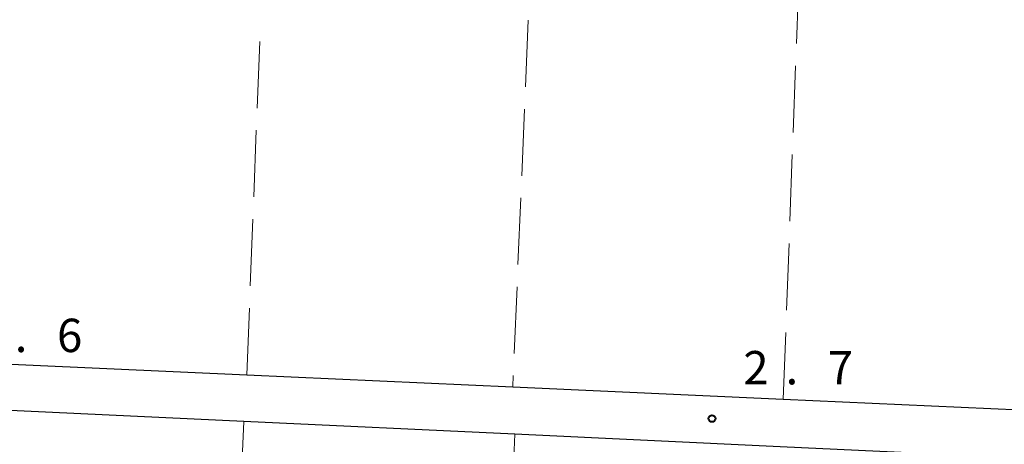
# Model space of a CAD drawing. Units: metres. Extents: x -78000 to -75998, y 34500 to 36000.
# Drawn here: x -77146 to -77035, y 35221 to 35268 of the extents above; entities that cross this region are included whole.
import ezdxf

# ---------------------------------------------------------------- set-up
doc = ezdxf.new("R2010")
doc.units = ezdxf.units.M
for name, color, linetype, lineweight in [('210100_道路縁(街区線)', 7, 'Continuous', 30), ('630200_耕地界', 7, 'Continuous', 30), ('731200_図化機測定による標高点', 7, 'Continuous', 40)]:
    doc.layers.add(name, color=color, linetype=linetype, lineweight=lineweight)
doc.styles.add('Style-WORKING', font='MS Gothic.ttf')

msp = doc.modelspace()

# ---------------------------------------------------------------- linework, layer by layer
at = {"layer": '210100_道路縁(街区線)', "linetype": 'Continuous', "lineweight": 30, "flags": 128}
for points in [[(-77004.79, 35324.92), (-77146.39, 35330.66), (-77150.71, 35323.38), (-77154.71, 35231.37), (-77152.49, 35229.86), (-77120.17, 35228.4), (-77090.28, 35227.04), (-77059.88, 35225.67), (-77029.87, 35224.31), (-77027.04, 35224.19), (-77000.73, 35223.18), (-76970.31, 35222.02), (-76940.2, 35220.86), (-76910.79, 35219.74), (-76902.32, 35219.41), (-76880.69, 35218.52), (-76850.58, 35217.27), (-76811.95, 35215.66), (-76810.35, 35270.17), (-76809.08, 35316.62), (-76904.14, 35320.88), (-77004.79, 35324.92)], [(-76910.76, 35213.92), (-76940.38, 35215.15), (-76970.61, 35216.4), (-77000.52, 35217.64), (-77026.86, 35218.73), (-77029.8, 35218.87), (-77060.21, 35220.3), (-77090.03, 35221.71), (-77120.5, 35223.14), (-77151.61, 35224.61), (-77154.86, 35222.63), (-77157.5, 35162.62)]]:
    msp.add_lwpolyline(points, dxfattribs=at)
at = {"layer": '630200_耕地界', "linetype": 'Continuous', "lineweight": 13}
for p, q in [((-77058.401, 35265.643), (-77058.123, 35273.138)), ((-77088.536, 35268.264), (-77088.853, 35260.77)), ((-77119.013, 35258.378), (-77118.724, 35265.872)), ((-77058.771, 35255.649), (-77058.493, 35263.144)), ((-77088.959, 35258.273), (-77089.276, 35250.779)), ((-77119.399, 35248.385), (-77119.109, 35255.88)), ((-77059.14, 35245.656), (-77058.863, 35253.151)), ((-77089.381, 35248.281), (-77089.698, 35240.788)), ((-77119.784, 35238.393), (-77119.495, 35245.887)), ((-77059.51, 35235.663), (-77059.233, 35243.158)), ((-77089.804, 35238.29), (-77090.121, 35230.797)), ((-77120.17, 35228.4), (-77119.881, 35235.894)), ((-77059.88, 35225.67), (-77059.603, 35233.165)), ((-77090.227, 35228.299), (-77090.28, 35227.04)), ((-77120.748, 35217.377), (-77120.5, 35223.14)), ((-77090.03, 35221.71), (-77090.37, 35214.218))]:
    msp.add_line(p, q, dxfattribs=at)
at = {"layer": '731200_図化機測定による標高点', "linetype": 'Continuous', "lineweight": 40}
msp.add_circle((-77067.89, 35223.47, 2.68), 0.375, dxfattribs=at)

# ---------------------------------------------------------------- texts
at = {"layer": '731200_図化機測定による標高点', "linetype": 'Continuous', "lineweight": 40, "style": 'Style-WORKING'}
for s, p in [('6', (-77141.5, 35230.95, -9.999)), ('.', (-77146.25, 35230.95, -9.999)), ('2', (-77064.37, 35227.32, -9.999)), ('7', (-77054.87, 35227.32, -9.999)), ('.', (-77059.62, 35227.32, -9.999))]:
    msp.add_text(s, height=3.75, dxfattribs=at).set_placement(p)

doc.saveas('drawing.dxf')
